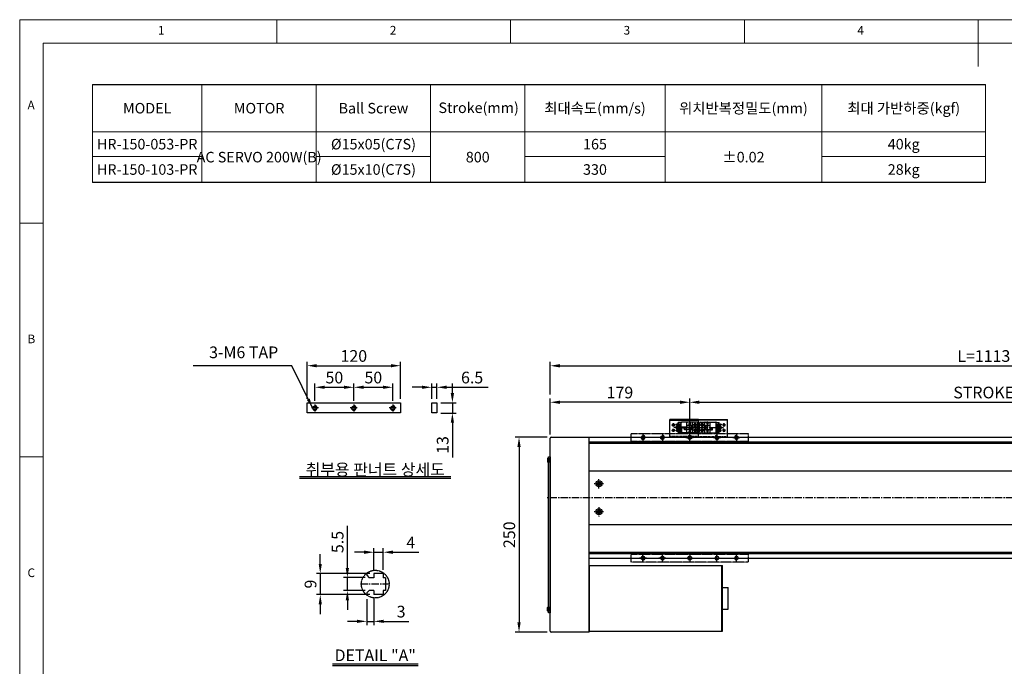
# Model space of a CAD drawing. Units: millimetres. Extents: x 10 to 7450, y 10 to 1672.
# Drawn here: x 5050 to 6314, y 842 to 1672 of the extents above; entities that cross this region are included whole.
import ezdxf

# ---------------------------------------------------------------- set-up
doc = ezdxf.new("R2010")
doc.units = ezdxf.units.MM
doc.header["$LTSCALE"] = 0.5
doc.header["$PDSIZE"] = -1
for name, pattern in [('CENTER2', [28.575, 19.05, -3.175, 3.175, -3.175]), ('HIDDEN', [0.375, 0.25, -0.125]), ('PHANTOM', [2.5, 1.25, -0.25, 0.25, -0.25, 0.25, -0.25])]:
    doc.linetypes.add(name, pattern=pattern)
for name, color, linetype in [('1', 3, 'CENTER2'), ('2', 5, 'HIDDEN'), ('3', 6, 'PHANTOM'), ('4', 1, 'Continuous'), ('HIDDENLINE', 5, 'HIDDEN'), ('RD', 1, 'Continuous'), ('표제란', 4, 'Continuous')]:
    doc.layers.add(name, color=color, linetype=linetype)
doc.styles.get("Standard").update_dxf_attribs({"font": 'romans.shx', "bigfont": 'whgtxt.shx'})
doc.dimstyles.new('A3', dxfattribs={"dimscale": 5, "dimtxt": 3, "dimasz": 2.5, "dimexe": 1, "dimexo": 1, "dimgap": 1, "dimtad": 1, "dimdec": 4, "dimdsep": 46, "dimtxsty": 'Standard', "dimcen": 0, "dimclrd": 4, "dimclre": 4, "dimclrt": 254, "dimazin": 2, "dimtfac": 1, "dimtdec": 4, "dimtmove": 0, "dimatfit": 3, "dimfxl": 1, "dimtolj": 1, "dimarcsym": 0})

# ---------------------------------------------------------------- blocks, each defined once
blk = doc.blocks.new('표제란2')
at = {"linetype": 'Continuous', "lineweight": 0}
for p, q in [((10, 297), (10, 20)), ((410, 297), (10, 297))]:
    blk.add_line(p, q, dxfattribs=at)
at = {"layer": '표제란', "linetype": 'Continuous', "lineweight": 0}
for p, q in [((65, 292), (65, 297)), ((115, 297), (115, 292)), ((165, 292), (165, 297)), ((215, 297), (215, 287)), ((15, 292), (15, 25)), ((405, 292), (15, 292)), ((15, 253.5), (10, 253.5)), ((10, 203.5), (15, 203.5))]:
    blk.add_line(p, q, dxfattribs=at)
at = {"layer": '표제란', "linetype": 'Continuous', "lineweight": 0, "char_height": 1.85, "attachment_point": 1}
for s, insert in [('1', (39.58, 295.67)), ('2', (89.17, 295.67)), ('3', (139.17, 295.67)), ('4', (189.17, 295.67)), ('A', (11.67, 279.67)), ('B', (11.67, 229.67)), ('C', (11.67, 179.67))]:
    blk.add_mtext(s, dxfattribs=dict(at, insert=insert))
blk = doc.blocks.new('ZCASR123QQ')
at = {"layer": '4'}
h = blk.add_hatch(dxfattribs=at)
h.set_pattern_fill('ANSI31', color=256, scale=0.1, style=0)
h.set_pattern_definition([(45, (-1676.349, -272.7167), (-0.2245064, 0.2245064), [])])
h.paths.add_polyline_path([(-952.2, -1730.5), (-952.2, -1728, 0.414214), (-954.7, -1730.5)])
h.paths.add_polyline_path([(-949.7, -1730.5), (-952.2, -1730.5), (-952.2, -1733, 0.414214)])
h = blk.add_hatch(dxfattribs=at)
h.set_pattern_fill('ANSI31', color=256, scale=0.1, style=0)
h.set_pattern_definition([(315, (-1676.349, -3343.35407), (-0.2245064, -0.2245064), [])])
h.paths.add_polyline_path([(-954.7, -1885.5, 0.414214), (-952.2, -1888), (-952.2, -1885.5)])
h.paths.add_polyline_path([(-952.2, -1883), (-952.2, -1885.5), (-949.7, -1885.5, 0.414214)])
for p, q in [((-1027.2, -1736.5), (-1027.2, -1725.5)), ((-1027.2, -1725.5), (-877.2, -1725.5)), ((-877.2, -1725.5), (-877.2, -1736.5)), ((-877.2, -1735.5), (-1027.2, -1735.5)), ((-1027.2, -1890.5), (-1027.2, -1879.5)), ((-877.2, -1880.5), (-1027.2, -1880.5)), ((-877.2, -1879.5), (-877.2, -1890.5)), ((-877.2, -1890.5), (-1027.2, -1890.5))]:
    blk.add_line(p, q)
for centre, radius in [((-1012.2, -1730.5), 2.07), ((-987.2, -1730.5), 2.07), ((-952.2, -1730.5), 2.5), ((-917.2, -1730.5), 2.07), ((-892.2, -1730.5), 2.07), ((-1012.2, -1885.5), 2.07), ((-987.2, -1885.5), 2.07), ((-952.2, -1885.5), 2.5), ((-917.2, -1885.5), 2.07), ((-892.2, -1885.5), 2.07)]:
    blk.add_circle(centre, radius)
at = {"layer": '1'}
for p, q in [((-1007.7, -1730.5), (-1016.7, -1730.5)), ((-1012.2, -1726), (-1012.2, -1735)), ((-982.7, -1730.5), (-991.7, -1730.5)), ((-987.2, -1726), (-987.2, -1735)), ((-947.2, -1730.5), (-957.2, -1730.5)), ((-952.2, -1735.5), (-952.2, -1725.5)), ((-921.7, -1730.5), (-912.7, -1730.5)), ((-917.2, -1726), (-917.2, -1735)), ((-896.7, -1730.5), (-887.7, -1730.5)), ((-892.2, -1726), (-892.2, -1735)), ((-1012.2, -1890), (-1012.2, -1881)), ((-987.2, -1890), (-987.2, -1881)), ((-952.2, -1880.5), (-952.2, -1890.5)), ((-917.2, -1890), (-917.2, -1881)), ((-892.2, -1890), (-892.2, -1881)), ((-1007.7, -1885.5), (-1016.7, -1885.5)), ((-982.7, -1885.5), (-991.7, -1885.5)), ((-947.2, -1885.5), (-957.2, -1885.5)), ((-921.7, -1885.5), (-912.7, -1885.5)), ((-896.7, -1885.5), (-887.7, -1885.5))]:
    blk.add_line(p, q, dxfattribs=at)
at = {"layer": 'RD'}
for centre, start, end in [((-1012.2, -1730.5), 180, 90), ((-987.2, -1730.5), 180, 90), ((-917.2, -1730.5), 90, 0), ((-892.2, -1730.5), 90, 0), ((-1012.2, -1885.5), 270, 180), ((-987.2, -1885.5), 270, 180), ((-917.2, -1885.5), 0, 270), ((-892.2, -1885.5), 0, 270)]:
    blk.add_arc(centre, 2.5, start, end, dxfattribs=at)
blk = doc.blocks.new('*D174')
at = {"color": 4, "lineweight": -2, "transparency": 16777216}
for p, q in [((5909.8, 1146.2), (5909.8, 1186.2)), ((5922.3, 1181.2), (6697.3, 1181.2)), ((6709.8, 1146.2), (6709.8, 1186.2))]:
    blk.add_line(p, q, dxfattribs=at)
at = {"color": 4, "transparency": 16777216}
for points in [[(5922.3, 1183.3), (5922.3, 1179.1), (5909.8, 1181.2)], [(6697.3, 1183.3), (6697.3, 1179.1), (6709.8, 1181.2)]]:
    blk.add_solid(points, dxfattribs=at)
at = {"layer": 'Defpoints', "color": 0, "transparency": 16777216}
for p in [(6709.8, 1181.2), (5909.8, 1141.2), (6709.8, 1141.2)]:
    blk.add_point(p, dxfattribs=at)
at = {"color": 254, "transparency": 16777216, "insert": (6309.8, 1193.7), "char_height": 15, "attachment_point": 5}
blk.add_mtext('\\A1;STROKE=800', dxfattribs=at)
blk = doc.blocks.new('*D175')
at = {"color": 4, "lineweight": -2, "transparency": 16777216}
for p, q in [((5730.8, 1140), (5730.8, 1186.2)), ((5897.3, 1181.2), (5743.3, 1181.2)), ((5909.8, 1146.2), (5909.8, 1186.2))]:
    blk.add_line(p, q, dxfattribs=at)
at = {"color": 4, "transparency": 16777216}
for points in [[(5743.3, 1183.3), (5743.3, 1179.1), (5730.8, 1181.2)], [(5897.3, 1183.3), (5897.3, 1179.1), (5909.8, 1181.2)]]:
    blk.add_solid(points, dxfattribs=at)
at = {"layer": 'Defpoints', "color": 0, "transparency": 16777216}
for p in [(5730.8, 1181.2), (5909.8, 1141.2), (5730.8, 1135)]:
    blk.add_point(p, dxfattribs=at)
at = {"color": 254, "transparency": 16777216, "insert": (5820.3, 1193.7), "char_height": 15, "attachment_point": 5}
blk.add_mtext('\\A1;179', dxfattribs=at)
blk = doc.blocks.new('*D177')
at = {"color": 4, "lineweight": -2, "transparency": 16777216}
for p, q in [((5730.8, 1191.2), (5730.8, 1233)), ((5743.3, 1228), (6831.3, 1228)), ((6843.8, 1191.2), (6843.8, 1233))]:
    blk.add_line(p, q, dxfattribs=at)
at = {"color": 4, "transparency": 16777216}
for points in [[(5743.3, 1230.1), (5743.3, 1225.9), (5730.8, 1228)], [(6831.3, 1230.1), (6831.3, 1225.9), (6843.8, 1228)]]:
    blk.add_solid(points, dxfattribs=at)
at = {"layer": 'Defpoints', "color": 0, "transparency": 16777216}
for p in [(6843.8, 1228), (5730.8, 1186.2), (6843.8, 1186.2)]:
    blk.add_point(p, dxfattribs=at)
at = {"color": 254, "transparency": 16777216, "insert": (6287.3, 1240.5), "char_height": 15, "attachment_point": 5}
blk.add_mtext('\\A1;L=1113', dxfattribs=at)
blk = doc.blocks.new('*D178')
at = {"color": 4, "lineweight": -2, "transparency": 16777216}
for p, q in [((5727, 1136.2), (5685.8, 1136.2)), ((5690.8, 1123.7), (5690.8, 898.7)), ((5727, 886.2), (5685.8, 886.2))]:
    blk.add_line(p, q, dxfattribs=at)
at = {"color": 4, "transparency": 16777216}
for points in [[(5688.7, 1123.7), (5692.9, 1123.7), (5690.8, 1136.2)], [(5688.7, 898.7), (5692.9, 898.7), (5690.8, 886.2)]]:
    blk.add_solid(points, dxfattribs=at)
at = {"layer": 'Defpoints', "color": 0, "transparency": 16777216}
for p in [(5732, 1136.2), (5690.8, 886.2), (5732, 886.2)]:
    blk.add_point(p, dxfattribs=at)
at = {"color": 254, "transparency": 16777216, "insert": (5678.3, 1011.2), "char_height": 15, "attachment_point": 5, "rotation": 90}
blk.add_mtext('\\A1;250', dxfattribs=at)
blk = doc.blocks.new('*D186')
at = {"color": 4, "lineweight": -2, "transparency": 16777216}
for p, q in [((5495.5, 928.7), (5495.5, 895.1)), ((5504.5, 929.4), (5504.5, 895.1)), ((5483, 900.1), (5470.5, 900.1)), ((5495.5, 900.1), (5504.5, 900.1)), ((5517, 900.1), (5549.5, 900.1))]:
    blk.add_line(p, q, dxfattribs=at)
at = {"color": 4, "transparency": 16777216}
for points in [[(5483, 902.2), (5483, 898.1), (5495.5, 900.1)], [(5517, 902.2), (5517, 898.1), (5504.5, 900.1)]]:
    blk.add_solid(points, dxfattribs=at)
at = {"layer": 'Defpoints', "color": 0, "transparency": 16777216}
for p in [(5495.5, 933.7), (5504.5, 934.4), (5495.5, 900.1)]:
    blk.add_point(p, dxfattribs=at)
at = {"color": 254, "transparency": 16777216, "insert": (5539.5, 912.6), "char_height": 15, "attachment_point": 5}
blk.add_mtext('\\A1;3', dxfattribs=at)
blk = doc.blocks.new('*D187')
at = {"color": 4, "lineweight": -2, "transparency": 16777216}
for p, q in [((5470.5, 968.7), (5470.5, 1022.6)), ((5493.5, 956.2), (5465.5, 956.2)), ((5470.5, 939.7), (5470.5, 956.2)), ((5493.5, 939.7), (5465.5, 939.7)), ((5470.5, 927.2), (5470.5, 914.7))]:
    blk.add_line(p, q, dxfattribs=at)
at = {"color": 4, "transparency": 16777216}
for points in [[(5468.4, 968.7), (5472.6, 968.7), (5470.5, 956.2)], [(5468.4, 927.2), (5472.6, 927.2), (5470.5, 939.7)]]:
    blk.add_solid(points, dxfattribs=at)
at = {"layer": 'Defpoints', "color": 0, "transparency": 16777216}
for p in [(5470.5, 956.2), (5498.5, 956.2), (5498.5, 939.7)]:
    blk.add_point(p, dxfattribs=at)
at = {"color": 254, "transparency": 16777216, "insert": (5458, 1001.9), "char_height": 15, "attachment_point": 5, "rotation": 90}
blk.add_mtext('\\A1;5.5', dxfattribs=at)
blk = doc.blocks.new('*D188')
at = {"color": 4, "lineweight": -2, "transparency": 16777216}
for p, q in [((5435.7, 973.9), (5435.7, 986.4)), ((5499.5, 961.4), (5430.7, 961.4)), ((5435.7, 961.4), (5435.7, 934.4)), ((5499.5, 934.4), (5430.7, 934.4)), ((5435.7, 921.9), (5435.7, 909.4))]:
    blk.add_line(p, q, dxfattribs=at)
at = {"color": 4, "transparency": 16777216}
for points in [[(5433.7, 973.9), (5437.8, 973.9), (5435.7, 961.4)], [(5433.7, 921.9), (5437.8, 921.9), (5435.7, 934.4)]]:
    blk.add_solid(points, dxfattribs=at)
at = {"layer": 'Defpoints', "color": 0, "transparency": 16777216}
for p in [(5504.5, 961.4), (5435.7, 934.4), (5504.5, 934.4)]:
    blk.add_point(p, dxfattribs=at)
at = {"color": 254, "transparency": 16777216, "insert": (5423.2, 947.9), "char_height": 15, "attachment_point": 5, "rotation": 90}
blk.add_mtext('\\A1;9', dxfattribs=at)
blk = doc.blocks.new('*D189')
at = {"color": 4, "lineweight": -2, "transparency": 16777216}
for p, q in [((5492, 988.8), (5479.5, 988.8)), ((5504.5, 966.4), (5504.5, 993.8)), ((5504.5, 988.8), (5516.5, 988.8)), ((5516.5, 966.4), (5516.5, 993.8)), ((5529, 988.8), (5562.2, 988.8))]:
    blk.add_line(p, q, dxfattribs=at)
at = {"color": 4, "transparency": 16777216}
for points in [[(5492, 990.9), (5492, 986.7), (5504.5, 988.8)], [(5529, 990.9), (5529, 986.7), (5516.5, 988.8)]]:
    blk.add_solid(points, dxfattribs=at)
at = {"layer": 'Defpoints', "color": 0, "transparency": 16777216}
for p in [(5516.5, 988.8), (5504.5, 961.4), (5516.5, 961.4)]:
    blk.add_point(p, dxfattribs=at)
at = {"color": 254, "transparency": 16777216, "insert": (5551.9, 1001.3), "char_height": 15, "attachment_point": 5}
blk.add_mtext('\\A1;4', dxfattribs=at)
blk = doc.blocks.new('*D190')
at = {"color": 4, "lineweight": -2, "transparency": 16777216}
for p, q in [((5418.8, 1185.4), (5418.8, 1233.1)), ((5431.3, 1228.1), (5526.3, 1228.1)), ((5538.8, 1185.4), (5538.8, 1233.1))]:
    blk.add_line(p, q, dxfattribs=at)
at = {"color": 4, "transparency": 16777216}
for points in [[(5431.3, 1230.2), (5431.3, 1226), (5418.8, 1228.1)], [(5526.3, 1230.2), (5526.3, 1226), (5538.8, 1228.1)]]:
    blk.add_solid(points, dxfattribs=at)
at = {"layer": 'Defpoints', "color": 0, "transparency": 16777216}
for p in [(5538.8, 1228.1), (5418.8, 1180.4), (5538.8, 1180.4)]:
    blk.add_point(p, dxfattribs=at)
at = {"color": 254, "transparency": 16777216, "insert": (5478.8, 1240.6), "char_height": 15, "attachment_point": 5}
blk.add_mtext('\\A1;120', dxfattribs=at)
blk = doc.blocks.new('*D191')
at = {"color": 4, "lineweight": -2, "transparency": 16777216}
for p, q in [((5566.3, 1200.4), (5553.8, 1200.4)), ((5578.8, 1185.4), (5578.8, 1205.4)), ((5578.8, 1200.4), (5585.3, 1200.4)), ((5585.3, 1185.4), (5585.3, 1205.4)), ((5597.8, 1200.4), (5651, 1200.4))]:
    blk.add_line(p, q, dxfattribs=at)
at = {"color": 4, "transparency": 16777216}
for points in [[(5566.3, 1202.5), (5566.3, 1198.4), (5578.8, 1200.4)], [(5597.8, 1202.5), (5597.8, 1198.4), (5585.3, 1200.4)]]:
    blk.add_solid(points, dxfattribs=at)
at = {"layer": 'Defpoints', "color": 0, "transparency": 16777216}
for p in [(5585.3, 1200.4), (5578.8, 1180.4), (5585.3, 1180.4)]:
    blk.add_point(p, dxfattribs=at)
at = {"color": 254, "transparency": 16777216, "insert": (5630.6, 1212.9), "char_height": 15, "attachment_point": 5}
blk.add_mtext('\\A1;6.5', dxfattribs=at)
blk = doc.blocks.new('*D192')
at = {"color": 4, "lineweight": -2, "transparency": 16777216}
for p, q in [((5605.3, 1192.9), (5605.3, 1205.4)), ((5590.3, 1180.4), (5610.3, 1180.4)), ((5605.3, 1180.4), (5605.3, 1167.4)), ((5590.3, 1167.4), (5610.3, 1167.4)), ((5605.3, 1154.9), (5605.3, 1110.3))]:
    blk.add_line(p, q, dxfattribs=at)
at = {"color": 4, "transparency": 16777216}
for points in [[(5603.2, 1192.9), (5607.4, 1192.9), (5605.3, 1180.4)], [(5603.2, 1154.9), (5607.4, 1154.9), (5605.3, 1167.4)]]:
    blk.add_solid(points, dxfattribs=at)
at = {"layer": 'Defpoints', "color": 0, "transparency": 16777216}
for p in [(5585.3, 1180.4), (5585.3, 1167.4), (5605.3, 1167.4)]:
    blk.add_point(p, dxfattribs=at)
at = {"color": 254, "transparency": 16777216, "insert": (5592.8, 1126.4), "char_height": 15, "attachment_point": 5, "rotation": 90}
blk.add_mtext('\\A1;13', dxfattribs=at)
blk = doc.blocks.new('*D193')
at = {"color": 4, "lineweight": -2, "transparency": 16777216}
for p, q in [((5428.8, 1182.9), (5428.8, 1205.4)), ((5441.3, 1200.4), (5466.3, 1200.4)), ((5478.8, 1182.9), (5478.8, 1205.4))]:
    blk.add_line(p, q, dxfattribs=at)
at = {"color": 4, "transparency": 16777216}
for points in [[(5441.3, 1202.5), (5441.3, 1198.4), (5428.8, 1200.4)], [(5466.3, 1202.5), (5466.3, 1198.4), (5478.8, 1200.4)]]:
    blk.add_solid(points, dxfattribs=at)
at = {"layer": 'Defpoints', "color": 0, "transparency": 16777216}
for p in [(5478.8, 1200.4), (5428.8, 1177.9), (5478.8, 1177.9)]:
    blk.add_point(p, dxfattribs=at)
at = {"color": 254, "transparency": 16777216, "insert": (5453.8, 1212.9), "char_height": 15, "attachment_point": 5}
blk.add_mtext('\\A1;50', dxfattribs=at)
blk = doc.blocks.new('*D194')
at = {"color": 4, "lineweight": -2, "transparency": 16777216}
for p, q in [((5478.8, 1182.9), (5478.8, 1205.4)), ((5491.3, 1200.4), (5516.3, 1200.4)), ((5528.8, 1182.9), (5528.8, 1205.4))]:
    blk.add_line(p, q, dxfattribs=at)
at = {"color": 4, "transparency": 16777216}
for points in [[(5491.3, 1202.5), (5491.3, 1198.4), (5478.8, 1200.4)], [(5516.3, 1202.5), (5516.3, 1198.4), (5528.8, 1200.4)]]:
    blk.add_solid(points, dxfattribs=at)
at = {"layer": 'Defpoints', "color": 0, "transparency": 16777216}
for p in [(5528.8, 1200.4), (5478.8, 1177.9), (5528.8, 1177.9)]:
    blk.add_point(p, dxfattribs=at)
at = {"color": 254, "transparency": 16777216, "insert": (5503.8, 1212.9), "char_height": 15, "attachment_point": 5}
blk.add_mtext('\\A1;50', dxfattribs=at)
blk = doc.blocks.new('Q34GSEFG')
for p, q in [((337.6, 210.4), (337.6, 190.2)), ((337.9, 204.4), (343.4, 204.4)), ((338.6, 211.4), (350.2, 211.4)), ((341.9, 204.1), (341.9, 197.7)), ((343.4, 204.4), (343.4, 202.9)), ((343.4, 203.4), (345.4, 203.4)), ((343.4, 202.9), (345.4, 202.9)), ((345.4, 204.4), (350.9, 204.4)), ((345.4, 204.4), (345.4, 202.9)), ((346.9, 204.1), (346.9, 197.7)), ((351.2, 210.4), (351.2, 190.2)), ((336.2, 200.9), (341.9, 200.9)), ((337.9, 197.4), (350.9, 197.4)), ((337.9, 189.9), (337.9, 186.1)), ((337.9, 189.9), (350.9, 189.9)), ((338.4, 201.4), (338.4, 200.4)), ((339.7, 201.4), (338.4, 201.4)), ((338.4, 200.4), (339.7, 200.4)), ((341, 200.9), (339.7, 202.1)), ((339.7, 202.1), (339.7, 201.4)), ((339.7, 199.7), (341, 200.9)), ((339.7, 200.4), (339.7, 199.7)), ((339.9, 189.9), (339.9, 186.4)), ((340.6, 190.4), (340.6, 183.1)), ((341.3, 189.9), (341.3, 184.4)), ((341.4, 197.4), (341.4, 194.4)), ((341.4, 196.4), (344.4, 196.4)), ((341.4, 194.4), (344.4, 194.4)), ((342.4, 189.9), (342.4, 184.4)), ((343.1, 190.4), (343.1, 183)), ((343.8, 189.9), (343.8, 184.4)), ((344.4, 197.4), (344.4, 194.4)), ((345, 189.9), (345, 184.4)), ((345.7, 190.4), (345.7, 183)), ((346.4, 189.9), (346.4, 184.4)), ((346.9, 200.9), (352.3, 200.9)), ((347.5, 189.9), (347.5, 184.4)), ((349, 201.4), (347.7, 201.4)), ((347.7, 201.4), (347.7, 200.4)), ((347.7, 200.4), (349, 200.4)), ((348.2, 190.4), (348.2, 183)), ((348.9, 189.9), (348.9, 184.4)), ((350.3, 200.9), (349, 202.1)), ((349, 202.1), (349, 201.4)), ((349, 199.7), (350.3, 200.9)), ((349, 200.4), (349, 199.7)), ((350.9, 189.9), (350.9, 186.1)), ((337.9, 186.4), (339.9, 186.4)), ((337.9, 186.1), (339.3, 186.1)), ((339.3, 186.4), (339.3, 184.7)), ((340.2, 185), (340.2, 184.5)), ((340.3, 183.7), (340.6, 183.7)), ((341, 185), (341, 184.5)), ((341.3, 188.7), (342.4, 188.7)), ((341.3, 187.1), (342.4, 187.1)), ((341.3, 186.4), (342.4, 186.4)), ((341.3, 186.1), (342.4, 186.1)), ((342.7, 185), (342.7, 184.5)), ((343.5, 185), (343.5, 184.5)), ((343.8, 188.7), (345, 188.7)), ((343.8, 187.1), (345, 187.1)), ((343.8, 186.4), (345, 186.4)), ((343.8, 186.1), (345, 186.1)), ((345.3, 185), (345.3, 184.5)), ((346.1, 185), (346.1, 184.5)), ((346.4, 188.7), (347.5, 188.7)), ((346.4, 187.1), (347.5, 187.1)), ((346.4, 186.4), (347.5, 186.4)), ((346.4, 186.1), (347.5, 186.1)), ((347.8, 185), (347.8, 184.5)), ((348.6, 185), (348.6, 184.5)), ((348.9, 186.4), (350.9, 186.4)), ((348.9, 186.1), (350.9, 186.1))]:
    blk.add_line(p, q)
for centre in [(340.9, 207.9), (347.9, 207.9)]:
    blk.add_circle(centre, 1.75)
for centre, radius, start, end in [((338.6, 210.4), 1, 90, 180), ((337.9, 204.1), 0.3, 90, 180), ((341.6, 204.1), 0.3, 0, 90), ((347.2, 204.1), 0.3, 90, 180), ((350.2, 210.4), 1, 0, 90), ((350.9, 204.1), 0.3, 0, 90), ((337.9, 197.7), 0.3, 180, 270), ((337.9, 190.2), 0.3, 180, 270), ((341.6, 197.7), 0.3, 270, 0), ((347.2, 197.7), 0.3, 180, 270), ((350.9, 197.7), 0.3, 270, 0), ((350.9, 190.2), 0.3, 270, 0), ((340.3, 184.7), 0.97, 180, 270), ((340.6, 185), 0.4, 0, 180), ((340.6, 184.5), 0.4, 180, 0), ((340.6, 184.4), 0.7, 270, 0), ((343.1, 184.4), 0.7, 180, 0), ((343.1, 185), 0.4, 0, 180), ((343.1, 184.5), 0.4, 180, 0), ((345.7, 184.4), 0.7, 180, 0), ((345.7, 185), 0.4, 0, 180), ((345.7, 184.5), 0.4, 180, 0), ((348.2, 184.4), 0.7, 180, 0), ((348.2, 185), 0.4, 0, 180), ((348.2, 184.5), 0.4, 180, 0)]:
    blk.add_arc(centre, radius, start, end)
for p in [(346.4, 206.9), (349.3, 208.9), (350.9, 204.4), (350.9, 197.4), (350.9, 189.9), (348.2, 183.7)]:
    blk.add_point(p)
at = {"layer": '1'}
for p, q in [((338.4, 207.9), (343.4, 207.9)), ((340.9, 210.4), (340.9, 205.4)), ((344.4, 213.5), (344.4, 180.6)), ((345.4, 207.9), (350.4, 207.9)), ((347.9, 210.4), (347.9, 205.4)), ((341.9, 200.9), (346.9, 200.9))]:
    blk.add_line(p, q, dxfattribs=at)
blk = doc.blocks.new('A$C03590C6A')
for p, q in [((0, 0), (0, 37)), ((23, 37), (0, 37)), ((1.2, 37), (1.2, 0)), ((23, 0), (23, 37)), ((23, 0), (0, 0))]:
    blk.add_line(p, q)
for centre in [(7, 32.5), (14, 32.5), (7, 4.5), (14, 4.5)]:
    blk.add_circle(centre, 1.23)
at = {"layer": '1'}
for p, q in [((5, 32.5), (9, 32.5)), ((7, 34.5), (7, 30.5)), ((12, 32.5), (16, 32.5)), ((14, 34.5), (14, 30.5)), ((5, 4.5), (9, 4.5)), ((7, 2.5), (7, 6.5)), ((12, 4.5), (16, 4.5)), ((14, 2.5), (14, 6.5))]:
    blk.add_line(p, q, dxfattribs=at)
at = {"layer": '2', "ltscale": 10}
blk.add_line((21.8, 0), (21.8, 37), dxfattribs=at)
at = {"layer": 'RD'}
for centre, start, end in [((7, 32.5), 180, 90), ((14, 32.5), 180, 90), ((7, 4.5), 270, 180), ((14, 4.5), 270, 180)]:
    blk.add_arc(centre, 1.5, start, end, dxfattribs=at)

msp = doc.modelspace()

# ---------------------------------------------------------------- linework, layer by layer
for p, q in [((5143.32311, 1588.68348), (6289.56162, 1588.68348)), ((6289.56162, 1463.17187), (5143.32311, 1463.17187)), ((5730.8284, 887.42007), (5730.8284, 1135.02009)), ((5732.0284, 1136.22009), (5780.8284, 1136.22009)), ((5780.8284, 1136.22009), (6634.82836, 1136.22009)), ((5780.8284, 981.22009), (5780.8284, 1136.22009)), ((5780.8284, 886.22007), (5780.8284, 1136.22009)), ((5780.8284, 1130.47009), (6839.8284, 1130.47009)), ((5780.8284, 1130.22009), (6839.8284, 1130.22009)), ((5780.8284, 1129.7415), (6839.8284, 1129.7415)), ((5780.8284, 1128.53477), (6839.8284, 1128.53477)), ((5727.1784, 1108.83015), (5727.1784, 1104.61001)), ((5728.4784, 1103.87008), (5728.4784, 1109.57008)), ((5728.4784, 1109.57008), (5728.8284, 1109.57008)), ((5728.8284, 1103.87008), (5728.4784, 1103.87008)), ((5728.8284, 1109.57008), (5728.8284, 1103.87008)), ((5780.8284, 1093.22008), (6839.8284, 1093.22008)), ((5780.8284, 1024.22009), (6839.8284, 1024.22009)), ((5780.8284, 988.9054), (6839.8284, 988.9054)), ((5780.8284, 987.69868), (6839.8284, 987.69868)), ((5780.8284, 987.22009), (6839.8284, 987.22009)), ((5780.8284, 986.97009), (6839.8284, 986.97009)), ((5780.8284, 981.22009), (6634.82836, 981.22009)), ((5495.5279, 962.06828), (5495.5279, 959.15074)), ((5516.5279, 961.40076), (5504.52788, 961.40076)), ((5504.52788, 961.40076), (5504.52788, 956.15075)), ((5516.5279, 961.40076), (5516.5279, 956.15075)), ((5780.8284, 971.72009), (5950.8284, 971.72009)), ((5780.8284, 971.72009), (5780.8284, 887.72009)), ((5950.8284, 971.72009), (5950.8284, 887.72009)), ((5950.8284, 971.72009), (5952.0284, 971.72009)), ((5952.0284, 887.72009), (5952.0284, 971.72009)), ((5495.5279, 959.15074), (5498.52789, 956.15075)), ((5504.52788, 956.15075), (5498.52789, 956.15075)), ((5519.52791, 956.15075), (5516.5279, 956.15075)), ((5519.52791, 956.15078), (5519.52791, 939.65073)), ((5495.5279, 936.65076), (5498.52789, 939.65075)), ((5495.5279, 936.65076), (5495.5279, 933.73323)), ((5504.52788, 939.65075), (5498.52789, 939.65075)), ((5504.52788, 939.65075), (5504.52788, 934.40075)), ((5516.5279, 939.65075), (5516.5279, 934.40075)), ((5519.52791, 939.65075), (5516.5279, 939.65075)), ((5952.0284, 943.72009), (5959.0284, 943.72009)), ((5959.0284, 915.72009), (5959.0284, 943.72009)), ((5516.5279, 934.40075), (5504.52788, 934.40075)), ((5727.1784, 913.61001), (5727.1784, 917.83015)), ((5728.8284, 918.57008), (5728.4784, 918.57008)), ((5728.4784, 918.57008), (5728.4784, 912.87008)), ((5728.4784, 912.87008), (5728.8284, 912.87008)), ((5728.8284, 912.87008), (5728.8284, 918.57008)), ((5952.0284, 915.72009), (5959.0284, 915.72009)), ((5780.8284, 886.22007), (5732.0284, 886.22007)), ((5780.8284, 887.72009), (5950.8284, 887.72009)), ((5950.8284, 887.72009), (5952.0284, 887.72009))]:
    msp.add_line(p, q)
at = {"color": 7, "lineweight": 0}
for points in [[(5143.32311, 1588.68348), (5143.32311, 1463.17187)], [(5283.95659, 1588.68348), (5283.95659, 1463.17187)], [(5430.63883, 1588.68348), (5430.63883, 1463.17187)], [(5577.32106, 1588.68348), (5577.32106, 1463.17187)], [(5698.2961, 1588.68348), (5698.2961, 1463.17187)], [(5878.24648, 1588.68348), (5878.24648, 1463.17187)], [(6079.36748, 1588.68348), (6079.36748, 1463.17187)], [(6289.56162, 1588.68348), (6289.56162, 1463.17187)], [(5143.32311, 1528.19596), (6289.56162, 1528.19596)], [(5143.32311, 1496.44001), (5283.95659, 1496.44001)], [(5430.63883, 1496.44001), (5577.32106, 1496.44001)], [(5698.2961, 1496.44001), (5878.24648, 1496.44001)], [(6079.36748, 1496.44001), (6289.56162, 1496.44001)]]:
    msp.add_lwpolyline(points, dxfattribs=at)
for points in [[(5418.76703, 1180.44006), (5538.76703, 1180.44006), (5538.76703, 1167.44006), (5418.76703, 1167.44006)], [(5578.76703, 1180.44006), (5585.26703, 1180.44006), (5585.26703, 1167.44006), (5578.76703, 1167.44006)], [(5728.8284, 1111.22008), (5730.8284, 1111.22008), (5730.8284, 911.22008), (5728.8284, 911.22008)]]:
    msp.add_lwpolyline(points, close=True)
for centre, radius in [((5428.76703, 1173.94006), 2.45873), ((5478.76703, 1173.94006), 2.45873), ((5528.76703, 1173.94006), 2.45873), ((5793.3284, 1076.72009), 4), ((5793.3284, 1076.72009), 2.25), ((5793.3284, 1040.72009), 4), ((5793.3284, 1040.72009), 2.25)]:
    msp.add_circle(centre, radius)
for centre, radius, start, end in [((5732.0284, 1135.02009), 1.2, 90, 180), ((5729.23998, 1106.72008), 2.95, 104.96101777, 134.33399218), ((5729.23998, 1106.72008), 2.95, 225.66600782, 255.03898223), ((5729.23998, 915.72008), 2.95, 104.96101777, 134.33399218), ((5729.23998, 915.72008), 2.95, 225.66600782, 255.03898223), ((5732.0284, 887.42007), 1.2, 180, 270)]:
    msp.add_arc(centre, radius, start, end)
at = {"layer": '1'}
for p, q in [((5428.76703, 1178.44006), (5428.76703, 1169.44006)), ((5478.76703, 1178.44006), (5478.76703, 1169.44006)), ((5528.76703, 1178.44006), (5528.76703, 1169.44006)), ((5433.26703, 1173.94006), (5424.26703, 1173.94006)), ((5483.26703, 1173.94006), (5474.26703, 1173.94006)), ((5533.26703, 1173.94006), (5524.26703, 1173.94006)), ((5799.3284, 1076.72009), (5787.3284, 1076.72009)), ((5793.3284, 1070.72009), (5793.3284, 1082.72009)), ((6853.8284, 1058.72009), (5725.8284, 1058.72009)), ((5799.3284, 1040.72009), (5787.3284, 1040.72009)), ((5793.3284, 1046.72009), (5793.3284, 1034.72009)), ((5525.21348, 947.90075), (5487.32057, 947.90075))]:
    msp.add_line(p, q, dxfattribs=at)
at = {"layer": '3'}
for p, q in [((5899.82836, 1149.72009), (5919.82836, 1149.72009)), ((5899.82836, 1149.72009), (5899.82836, 1147.72009)), ((5899.82836, 1142.42009), (5899.82836, 1147.72009)), ((5899.82836, 1142.42009), (5919.82836, 1142.42009)), ((5899.82836, 1141.22009), (5899.82836, 1142.42009)), ((5899.82836, 1141.22009), (5919.82836, 1141.22009)), ((5900.32836, 1141.22009), (5900.32836, 1142.42009)), ((5919.32836, 1141.22009), (5919.32836, 1142.42009)), ((5919.82836, 1147.72009), (5919.82836, 1149.72009)), ((5919.82836, 1142.42009), (5919.82836, 1147.72009)), ((5919.82836, 1141.22009), (5919.82836, 1142.42009))]:
    msp.add_line(p, q, dxfattribs=at)
msp.add_circle((5506.26703, 947.90075), 17.77772, dxfattribs=at)
at = {"layer": 'HIDDENLINE'}
msp.add_line((5899.82836, 1148.52009), (5919.82836, 1148.52009), dxfattribs=at)
at = {"layer": 'RD'}
for centre in [(5428.76703, 1173.94006), (5478.76703, 1173.94006), (5528.76703, 1173.94006)]:
    msp.add_arc(centre, 3, 180, 90, dxfattribs=at)
at = {"layer": '표제란'}
for p, q in [((5409.26703, 1085.85049), (5603.26703, 1085.85049)), ((5409.26703, 1083.85049), (5603.26703, 1083.85049)), ((5451.26703, 845.55983), (5561.26703, 845.55983)), ((5451.26703, 843.55983), (5561.26703, 843.55983))]:
    msp.add_line(p, q, dxfattribs=at)

# ---------------------------------------------------------------- block references
at = {"xscale": 6, "yscale": 6, "zscale": 6}
msp.add_blockref('표제란2', (4990, -110), dxfattribs=at)
at = {"xscale": -1}
for name, p, rotation in [('A$C03590C6A', (5921.30836, 1159.22009), 90), ('Q34GSEFG', (5708.92055, 804.33116), 270)]:
    msp.add_blockref(name, p, dxfattribs=dict(at, rotation=rotation))
for name, p, rotation in [('Q34GSEFG', (6133.69618, 804.33116), 90.00000000000001), ('A$C03590C6A', (5921.30836, 1159.22009), 270)]:
    msp.add_blockref(name, p, dxfattribs=dict(rotation=rotation))
at = {"layer": '3', "rotation": 180}
msp.add_blockref('ZCASR123QQ', (4957.64705, -749.3153), dxfattribs=at)

# ---------------------------------------------------------------- texts
at = {"attachment_point": 5}
for s, insert, char_height in [('{\\fGulimChe|b0|i0|c129|p49;Stroke(mm)}', (5638.98417, 1559.02751), 13.5), ('{\\fGulimChe|b0|i0|c129|p49;최대속도(mm/s)}', (5788.27129, 1558.43972), 13.5), ('{\\fGulimChe|b0|i0|c129|p49;위치반복정밀도(mm)}', (5978.80698, 1558.43972), 13.5), ('{\\fGulimChe|b0|i0|c129|p49;최대 가반하중(kgf)}', (6184.46455, 1558.43972), 13.5), ('{\\fGulimChe|b0|i0|c129|p49;MODEL}', (5213.63985, 1558.43972), 13.5), ('{\\fGulimChe|b0|i0|c129|p49;MOTOR}', (5357.29771, 1558.43972), 13.5), ('{\\fGulimChe|b0|i0|c129|p49;Ball Screw}', (5503.97995, 1558.43972), 13.5), ('{\\fGulimChe|b0|i0|c129|p49;HR-150-053-PR}', (5213.63985, 1512.31798), 13.5), ('{\\fISOCPEUR|b0|i0|c0|p34;%%C\\fGulimChe|b0|i0|c0|p49;15x05(C7S)}', (5503.97995, 1512.31798), 13.5), ('{\\fGulimChe|b0|i0|c129|p49;165}', (5788.27129, 1512.31798), 13.5), ('{\\fGulimChe|b0|i0|c129|p49;40kg}', (6184.46455, 1512.31798), 13.5), ('{\\fGulimChe|b0|i0|c129|p49;AC SERVO 200W(B)}', (5357.29771, 1495.68392), 13.5), ('{\\fGulimChe|b0|i0|c129|p49;%%P0.02}', (5978.80698, 1495.68392), 13.5), ('{\\fGulimChe|b0|i0|c129|p49;800}', (5637.80858, 1495.68392), 13.5), ('{\\fGulimChe|b0|i0|c129|p49;HR-150-103-PR}', (5213.63985, 1479.80594), 13.5), ('{\\fISOCPEUR|b0|i0|c0|p34;%%C\\fGulimChe|b0|i0|c0|p49;15x10(C7S)}', (5503.97995, 1479.80594), 13.5), ('{\\fGulimChe|b0|i0|c129|p49;330}', (5788.27129, 1479.80594), 13.5), ('{\\fGulimChe|b0|i0|c129|p49;28kg}', (6184.46455, 1479.80594), 13.5), ('{\\C9;취부용 판너트 상세도}', (5506.26703, 1094.85049), 15), ('{\\C9;DETAIL "A"}', (5506.26703, 856.55983), 15)]:
    msp.add_mtext(s, dxfattribs=dict(at, insert=insert, char_height=char_height))
at = {"color": 9, "insert": (5381.78151, 1233.0703), "char_height": 15, "attachment_point": 9}
msp.add_mtext('3-M6 TAP', dxfattribs=at)

# ---------------------------------------------------------------- dimensions: what is measured, and where the dimension line sits
for base, p1, p2, picture, middle in [((5538.76703, 1228.0703), (5418.76703, 1180.44006), (5538.76703, 1180.44006), '*D190', (5478.76703, 1240.5703)), ((5478.76703, 1200.44006), (5428.76703, 1177.94006), (5478.76703, 1177.94006), '*D193', (5453.76703, 1212.94006)), ((5528.76703, 1200.44006), (5478.76703, 1177.94006), (5528.76703, 1177.94006), '*D194', (5503.76703, 1212.94006)), ((5585.26703, 1200.44006), (5578.76703, 1180.44006), (5585.26703, 1180.44006), '*D191', (5630.62417, 1212.94006)), ((5730.8284, 1181.22009), (5909.8284, 1141.22009), (5730.8284, 1135.02009), '*D175', (5820.3284, 1193.72009))]:
    dim = msp.add_linear_dim(base=base, p1=p1, p2=p2, dimstyle='A3')
    dim.commit()
    dim.dimension.update_dxf_attribs({"geometry": picture, "text_midpoint": middle})
for base, p1, p2, text, picture, middle in [((6843.8284, 1227.99204), (5730.8284, 1186.22009), (6843.8284, 1186.22009), 'L=<>', '*D177', (6287.3284, 1240.49204)), ((6709.8284, 1181.22009), (5909.8284, 1141.22009), (6709.8284, 1141.22009), 'STROKE=<>', '*D174', (6309.8284, 1193.72009))]:
    dim = msp.add_linear_dim(base=base, p1=p1, p2=p2, text=text, dimstyle='A3')
    dim.commit()
    dim.dimension.update_dxf_attribs({"geometry": picture, "text_midpoint": middle})
for base, p1, p2, angle, picture, middle in [((5605.26703, 1167.44006), (5585.26703, 1180.44006), (5585.26703, 1167.44006), 90, '*D192', (5592.76703, 1126.36863)), ((5690.8284, 886.22007), (5732.0284, 1136.22009), (5732.0284, 886.22007), 270, '*D178', (5678.3284, 1011.22008))]:
    dim = msp.add_linear_dim(base=base, p1=p1, p2=p2, angle=angle, dimstyle='A3')
    dim.commit()
    dim.dimension.update_dxf_attribs({"geometry": picture, "text_midpoint": middle})
for base, p1, p2, picture, middle in [((5470.5279, 956.15075), (5498.52789, 939.65075), (5498.52789, 956.15075), '*D187', (5458.0279, 1001.86504)), ((5435.73552, 934.40075), (5504.52788, 961.40076), (5504.52788, 934.40075), '*D188', (5423.23552, 947.90075))]:
    dim = msp.add_linear_dim(base=base, p1=p1, p2=p2, angle=90, dimstyle='A3', override={"dimlfac": 0.333333})
    dim.commit()
    dim.dimension.update_dxf_attribs({"geometry": picture, "text_midpoint": middle})
dim = msp.add_linear_dim(base=(5516.5279, 988.78322), p1=(5504.52788, 961.40076), p2=(5516.5279, 961.40076), dimstyle='A3', override={"dimlfac": 0.333333})
dim.commit()
dim.dimension.update_dxf_attribs({"geometry": '*D189', "text_midpoint": (5551.88504, 1001.28322)})
dim = msp.add_linear_dim(base=(5495.5279, 900.13738), p1=(5504.52788, 934.40075), p2=(5495.5279, 933.73323), angle=180, dimstyle='A3', override={"dimlfac": 0.333333})
dim.commit()
dim.dimension.update_dxf_attribs({"geometry": '*D186', "text_midpoint": (5539.52788, 900.13738), "dimtype": 160})

# ---------------------------------------------------------------- leaders
at = {"annotation_type": 0, "has_hookline": 1, "hookline_direction": 1, "text_width": 108.97321}
msp.add_leader([(5425.76703, 1173.94006), (5399.28151, 1228.0703), (5386.78151, 1228.0703)], dimstyle='A3', override={"dimgap": 1, "dimtad": 1}, dxfattribs=at)

doc.saveas('drawing.dxf')
